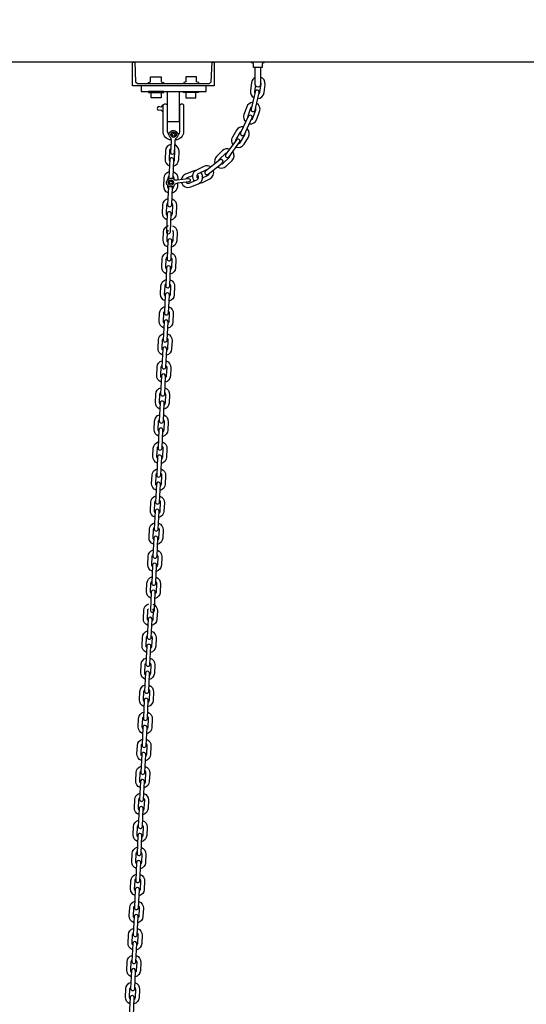
# Model space of a CAD drawing. Units: inches. Extents: x -554817 to 173896, y -104983 to 31228.
# Drawn here: x 157735 to 158604, y 27674 to 29365 of the extents above; entities that cross this region are included whole.
import ezdxf

# ---------------------------------------------------------------- set-up
doc = ezdxf.new("R2010")
doc.units = ezdxf.units.IN
doc.header["$MEASUREMENT"] = 0
doc.layers.get('0').update_dxf_attribs({"lineweight": 5})

msp = doc.modelspace()

# ---------------------------------------------------------------- linework, layer by layer
at = {"color": 18, "lineweight": 30, "true_color": 0x000000}
for points in [[(156846.8, 29292.3), (156846.8, 29432.3), (160000.8, 29432.3), (160000.8, 29292.3)], [(158068.6, 29292.3), (158068.6, 29251.8), (157928.5, 29251.8), (157928.4, 29292.3), (157932, 29292.3), (157933.5, 29258.7), (157937, 29255.9), (158060.4, 29255.9), (158063.6, 29258.7), (158064.9, 29292.3)]]:
    msp.add_lwpolyline(points, close=True, dxfattribs=at)
at = {"color": 18, "lineweight": 30, "true_color": 0x000000, "extrusion": (0.001423, 0, 0.999999), "elevation": 225}
msp.add_lwpolyline([(158153.5, 29292.8), (158153.5, 29291.1), (158150.7, 29290.2), (158150.7, 29283.2), (158135.9, 29283.2), (158135.9, 29290.2), (158133.1, 29291.1), (158133.1, 29292.8)], close=True, dxfattribs=at)
at = {"color": 18, "lineweight": 30, "true_color": 0x000000}
for points, elevation in [([(158147.9, 29283.2), (158147.9, 29253.8, -1), (158139, 29253.8), (158139, 29283.2)], 0), ([(158139, 29266.1, 0.247827), (158132.7, 29257.1), (158130.8, 29243, 0.300808), (158136.4, 29231.3, 0.300808)], 1167.1), ([(158143.2, 29229.6, 0.360403), (158154.1, 29239.9), (158154.1, 29239.9), (158155.9, 29254.1, 0.361428), (158147.9, 29266.7, 0.361428)], 1167.1), ([(158139.2, 29252.7), (158137.8, 29242, 0.157542), (158138.3, 29239.1, 0.157542)], 1167.1), ([(158145, 29237.4, 0.221955), (158147.1, 29240.8), (158149, 29255, 0.210139), (158147.9, 29258.6, 0.210139)], 1167.1), ([(158131.8, 29211.5, 0.992402), (158138.6, 29209.9), (158145.6, 29240, 1), (158138.8, 29241.6), (158131.8, 29211.5)], 1167.1), ([(157980.8, 29218.2), (157979.9, 29218.2), (157977, 29215.1), (157972.1, 29216, 0.51582), (157972.1, 29209.8), (157977.1, 29210.5), (157980, 29207.7), (157980.8, 29207.7)], 1167.1), ([(157994.9, 29158.7), (157994.8, 29158.7, -0.414214), (157980.8, 29172.7), (157980.8, 29217.6, -0.414214), (157983.8, 29220.6), (157984.8, 29220.6, -0.414214), (157987.8, 29217.6), (157987.8, 29174.7, 0.21492), (157991.2, 29167.3)], 1167.1), ([(158006.1, 29167, 0.224494), (158009.7, 29174.7), (158009.7, 29217.7, -0.414214), (158012.7, 29220.7), (158013, 29220.7, -0.414214), (158016, 29217.7), (158016, 29172.7, -0.414214), (158002, 29158.7), (158001.5, 29158.7)], 1167.1), ([(158134.5, 29223.3, 0.297422), (158124.4, 29215.5), (158119.6, 29202.1, 0.300808), (158122.6, 29189.5, 0.300808)], 1167.1), ([(158132.7, 29215.5, 0.156515), (158131, 29213.2), (158126.2, 29199.7, 0.157542), (158126, 29196.8, 0.157542)], 1167.1), ([(158128.9, 29186.4, 0.360403), (158141.7, 29194.2), (158141.7, 29194.2), (158146.5, 29207.7, 0.359041), (158141.4, 29221.7, 0.359041)], 1167.1), ([(158132.3, 29193.6, 0.221955), (158135.1, 29196.5), (158139.9, 29210, 0.215986), (158139.5, 29213.9, 0.215986)], 1167.1), ([(158113.9, 29171.1, 0.992402), (158120.3, 29168.2), (158133.4, 29196, 1), (158127.1, 29199), (158113.9, 29171.1)], 1167.1), ([(158118.7, 29181.3, 0.30289), (158107, 29175.6), (158099.8, 29163.3, 0.300808), (158100.3, 29150.4, 0.300808)], 1167.1), ([(158105.9, 29146.2, 0.360403), (158119.9, 29151.4), (158119.9, 29151.4), (158127.2, 29163.7, 0.353389), (158125, 29178.3, 0.353389)], 1167.1), ([(158115.3, 29174, 0.16262), (158113, 29172), (158105.8, 29159.7, 0.157542), (158105.1, 29156.9, 0.157542)], 1167.1), ([(158110.6, 29152.6, 0.221955), (158113.9, 29154.9), (158121.2, 29167.2, 0.20977), (158121.6, 29171, 0.20977)], 1167.1), ([(157995, 29151.2, 0.362001), (157984.8, 29140.1), (157984.1, 29125.9, 0.328491), (157991.8, 29114.2)], 1167.1), ([(157994.6, 29143.9, 0.280182), (157991.8, 29139.8), (157991.1, 29125.5, 0.183464), (157992.1, 29122.3)], 1167.1), ([(157998.7, 29113.9, 0.332192), (158007.6, 29124.8), (158007.6, 29124.8), (158008.2, 29139, 0.324503), (158000.7, 29150.5, 0.324503)], 1167.1), ([(158088.3, 29134, 0.992402), (158094, 29129.9), (158112.2, 29154.7, 1), (158106.6, 29158.9), (158088.3, 29134)], 1167.1), ([(157997.4, 29092.2, 0.104266), (157997.8, 29093.6), (157999.2, 29124.4, 1), (157992.2, 29124.8), (157990.8, 29093.9)], 1167.1), ([(157999.1, 29121.8, 0.195666), (158000.6, 29125.1), (158001.2, 29139.4, 0.179748), (158000.2, 29142.5, 0.179748)], 1167.1), ([(158094.9, 29143, 0.281508), (158083, 29140.4), (158072.7, 29130.5, 0.300808), (158069.8, 29117.9, 0.300808)], 1167.1), ([(158074.1, 29112.3, 0.360403), (158089, 29113.6), (158089, 29113.6), (158099.3, 29123.5, 0.375707), (158100.6, 29138.9, 0.375707)], 1167.1), ([(158090.2, 29136.6, 0.142462), (158087.9, 29135.4), (158077.5, 29125.4, 0.157542), (158076.1, 29122.9, 0.157542)], 1167.1), ([(158080.3, 29117.3, 0.221955), (158084.1, 29118.6), (158094.4, 29128.6, 0.230425), (158095.8, 29132.4, 0.230425)], 1167.1), ([(158062.7, 29112.3, 0.271871), (158050.8, 29113.1), (158038, 29106.7, 0.030592), (158036.8, 29106, 0.030592)], 1167.1), ([(158053.8, 29105.3, 0.992402), (158058.2, 29099.8), (158082.4, 29118.9, 1), (158078.1, 29124.4), (158053.8, 29105.3)], 1167.1), ([(157989.6, 29067.8, -0.326102), (157981.9, 29079.3), (157982.6, 29093.6, -0.328491), (157991.3, 29104.5)], 1167.1), ([(157989.5, 29091.3), (157989.6, 29093.3, -0.183464), (157990.9, 29096.4)], 1167.1), ([(157990.8, 29093.9, 0.122643), (157991.1, 29092.3, 0.122643)], 1167.1), ([(157997.9, 29096.2, -0.195666), (157999, 29092.9), (157999, 29091.3)], 1167.1), ([(157998.3, 29104.2, -0.332192), (158006, 29092.5), (158006, 29092.5), (158005.9, 29090.1)], 1167.1), ([(158036.8, 29106, 0.092365), (158032.6, 29105.2), (158019.3, 29099.8, 0.260099), (158012.1, 29090.9)], 1167.1), ([(158012.5, 29085.2, 0.43574), (158028.2, 29078.1), (158028.2, 29078.1), (158041.4, 29083.4, 0.534538), (158045.3, 29102.5, 0.534538)], 1167.1), ([(158031.3, 29097.1), (158021.9, 29093.3, 0.11765), (158020.1, 29092)], 1167.1), ([(158021.9, 29084.5, 0.195666), (158025.5, 29084.5), (158038.8, 29089.9, 0.648144), (158039.1, 29098.6, 0.648144)], 1167.1), ([(158036.8, 29106, 0.513627), (158035, 29088.4)], 1167.1), ([(158041.2, 29100.5, 0.635175), (158041.1, 29092, 0.434168)], 1167.1), ([(158056.4, 29107.3, 0.13334), (158053.9, 29106.8), (158041.2, 29100.5)], 1167.1), ([(158043.3, 29084.5, 0.113566), (158048.4, 29085.7), (158048.4, 29085.7), (158061.2, 29092.1, 0.385956), (158067, 29106.8)], 1167.1), ([(158048.7, 29093.7), (158058.1, 29098.4, 0.239871), (158060.7, 29101.8)], 1167.1), ([(157990.2, 29079.2, 0.062853), (157990.1, 29078.3), (157988.6, 29047.5)], 1167.1), ([(157988.6, 29047.5, 0.992402), (157995.6, 29047.2), (157997, 29078, 0.038082), (157997, 29078.5, 0.038082)], 1167.1), ([(157989.9, 29075.9, -0.179928), (157988.9, 29079), (157989, 29080.2)], 1167.1), ([(158005.6, 29084.2), (158005.4, 29078.2, -0.329797), (157996.6, 29067.4)], 1167.1), ([(157998.4, 29079.3), (157998.4, 29078.6, -0.192117), (157996.9, 29075.4)], 1167.1), ([(158019.8, 29086.2, 0.147603), (158021.9, 29084.5)], 1167.1), ([(157987.4, 29021.4, -0.326102), (157979.8, 29032.9), (157980.4, 29047.2, -0.328491), (157989.1, 29058)], 1167.1), ([(157987.7, 29029.4, -0.179928), (157986.7, 29032.6), (157987.4, 29046.9, -0.183464), (157988.7, 29050)], 1167.1), ([(157996.1, 29057.7, -0.332192), (158003.8, 29046.1), (158003.8, 29046.1), (158003.2, 29031.8, -0.329797), (157994.4, 29021, -0.329797)], 1167.1), ([(157995.7, 29049.8, -0.195666), (157996.9, 29046.4), (157996.2, 29032.1, -0.192117), (157994.7, 29028.9, -0.192117)], 1167.1), ([(157986.4, 29001.1, 0.992402), (157993.4, 29000.8), (157994.9, 29031.6, 1), (157987.9, 29031.9), (157986.4, 29001.1)], 1167.1), ([(157988.4, 28974.9, -0.326102), (157980.8, 28986.5), (157981.5, 29000.7, -0.328491), (157990.2, 29011.6)], 1167.1), ([(157997.2, 29011.3, -0.332192), (158004.9, 28999.6), (158004.9, 28999.6), (158004.2, 28985.4, -0.329797), (157995.4, 28974.5, -0.329797)], 1167.1), ([(157988.8, 28983, -0.179928), (157987.8, 28986.1), (157988.5, 29000.4, -0.183464), (157989.8, 29003.5)], 1167.1), ([(157996.8, 29003.4, -0.195666), (157997.9, 29000), (157997.3, 28985.7, -0.192117), (157995.8, 28982.5, -0.192117)], 1167.1), ([(157987.5, 28954.6, 0.992402), (157994.5, 28954.3), (157995.9, 28985.1, 1), (157988.9, 28985.5), (157987.5, 28954.6)], 1167.1), ([(157986.2, 28928.5, -0.326102), (157978.6, 28940), (157979.3, 28954.3, -0.328491), (157988, 28965.2)], 1167.1), ([(157995, 28964.9, -0.332192), (158002.7, 28953.2), (158002.7, 28953.2), (158002.1, 28938.9, -0.329797), (157993.2, 28928.1, -0.329797)], 1167.1), ([(157985.3, 28908.2, 0.992402), (157992.3, 28907.9), (157993.7, 28938.7, 1), (157986.7, 28939), (157985.3, 28908.2)], 1167.1), ([(157986.6, 28936.6, -0.179928), (157985.6, 28939.7), (157986.3, 28954, -0.183464), (157987.6, 28957.1)], 1167.1), ([(157994.6, 28956.9, -0.195666), (157995.7, 28953.6), (157995.1, 28939.3, -0.192117), (157993.6, 28936.1, -0.192117)], 1167.1), ([(157984.1, 28882.1, -0.326102), (157976.4, 28893.6), (157977.1, 28907.9, -0.328491), (157985.8, 28918.7)], 1167.1), ([(157984.4, 28890.1, -0.179928), (157983.4, 28893.3), (157984.1, 28907.6, -0.183464), (157985.4, 28910.7)], 1167.1), ([(157992.8, 28918.4, -0.332192), (158000.5, 28906.8), (158000.5, 28906.8), (157999.9, 28892.5, -0.329797), (157991, 28881.7, -0.329797)], 1167.1), ([(157992.4, 28910.5, -0.195666), (157993.5, 28907.1), (157992.9, 28892.8, -0.192117), (157991.4, 28889.6, -0.192117)], 1167.1), ([(157983.1, 28861.8, 0.992402), (157990.1, 28861.5), (157991.5, 28892.3, 1), (157984.6, 28892.6), (157983.1, 28861.8)], 1167.1), ([(157981.9, 28835.6, -0.326102), (157974.3, 28847.2), (157974.9, 28861.4, -0.328491), (157983.6, 28872.3)], 1167.1), ([(157982.2, 28843.7, -0.179928), (157981.2, 28846.8), (157981.9, 28861.1, -0.183464), (157983.2, 28864.2)], 1167.1), ([(157990.6, 28872, -0.332192), (157998.3, 28860.3), (157998.3, 28860.3), (157997.7, 28846.1, -0.329797), (157988.9, 28835.2, -0.329797)], 1167.1), ([(157990.2, 28864.1, -0.195666), (157991.4, 28860.7), (157990.7, 28846.4, -0.192117), (157989.2, 28843.2, -0.192117)], 1167.1), ([(157980.9, 28815.3, 0.992402), (157987.9, 28815), (157989.4, 28845.8, 1), (157982.4, 28846.2), (157980.9, 28815.3)], 1167.1), ([(157979.7, 28789.2, -0.326102), (157972.1, 28800.7), (157972.7, 28815, -0.328491), (157981.4, 28825.9)], 1167.1), ([(157988.4, 28825.6, -0.332192), (157996.1, 28813.9), (157996.1, 28813.9), (157995.5, 28799.6, -0.329797), (157986.7, 28788.8, -0.329797)], 1167.1), ([(157980.1, 28797.3, -0.179928), (157979.1, 28800.4), (157979.7, 28814.7, -0.183464), (157981, 28817.8)], 1167.1), ([(157988, 28817.6, -0.195666), (157989.2, 28814.2), (157988.5, 28799.9, -0.192117), (157987, 28796.8, -0.192117)], 1167.1), ([(157978.7, 28768.9, 0.992402), (157985.7, 28768.6), (157987.2, 28799.4, 1), (157980.2, 28799.7), (157978.7, 28768.9)], 1167.1), ([(157977.5, 28742.8, -0.326102), (157969.9, 28754.3), (157970.5, 28768.6, -0.328491), (157979.2, 28779.4)], 1167.1), ([(157986.2, 28779.1, -0.332192), (157994, 28767.4), (157994, 28767.4), (157993.3, 28753.2, -0.329797), (157984.5, 28742.4, -0.329797)], 1167.1), ([(157976.5, 28722.4, 0.992402), (157983.5, 28722.2), (157985, 28753, 1), (157978, 28753.3), (157976.5, 28722.4)], 1167.1), ([(157977.9, 28750.8, -0.179928), (157976.9, 28754), (157977.5, 28768.3, -0.183464), (157978.8, 28771.4)], 1167.1), ([(157985.8, 28771.2, -0.195666), (157987, 28767.8), (157986.3, 28753.5, -0.192117), (157984.8, 28750.3, -0.192117)], 1167.1), ([(157975.3, 28696.3, -0.326102), (157967.7, 28707.9), (157968.3, 28722.1, -0.328491), (157977, 28733)], 1167.1), ([(157975.7, 28704.4, -0.179928), (157974.7, 28707.5), (157975.3, 28721.8, -0.183464), (157976.6, 28724.9)], 1167.1), ([(157984, 28732.7, -0.332192), (157991.8, 28721), (157991.8, 28721), (157991.1, 28706.7, -0.329797), (157982.3, 28695.9, -0.329797)], 1167.1), ([(157983.6, 28724.8, -0.195666), (157984.8, 28721.4), (157984.1, 28707.1, -0.192117), (157982.7, 28703.9, -0.192117)], 1167.1), ([(157974.3, 28676, 0.992402), (157981.3, 28675.7), (157982.8, 28706.5, 1), (157975.8, 28706.9), (157974.3, 28676)], 1167.1), ([(157973.1, 28649.9, -0.326102), (157965.5, 28661.4), (157966.2, 28675.7, -0.328491), (157974.8, 28686.6)], 1167.1), ([(157973.5, 28657.9, -0.179928), (157972.5, 28661.1), (157973.1, 28675.4, -0.183464), (157974.4, 28678.5)], 1167.1), ([(157981.8, 28686.3, -0.332192), (157989.6, 28674.6), (157989.6, 28674.6), (157988.9, 28660.3, -0.329797), (157980.1, 28649.5, -0.329797)], 1167.1), ([(157981.4, 28678.3, -0.195666), (157982.6, 28674.9), (157981.9, 28660.6, -0.192117), (157980.5, 28657.5, -0.192117)], 1167.1), ([(157972.1, 28629.6, 0.992402), (157979.1, 28629.3), (157980.6, 28660.1, 1), (157973.6, 28660.4), (157972.1, 28629.6)], 1167.1), ([(157970.9, 28603.4, -0.326102), (157963.3, 28615), (157964, 28629.2, -0.328491), (157972.6, 28640.1)], 1167.1), ([(157979.6, 28639.8, -0.332192), (157987.4, 28628.1), (157987.4, 28628.1), (157986.7, 28613.9, -0.329797), (157977.9, 28603.1, -0.329797)], 1167.1), ([(157971.3, 28611.5, -0.179928), (157970.3, 28614.7), (157971, 28629, -0.183464), (157972.3, 28632)], 1167.1), ([(157979.3, 28631.9, -0.195666), (157980.4, 28628.5), (157979.7, 28614.2, -0.192117), (157978.3, 28611, -0.192117)], 1167.1), ([(157969.9, 28583.1, 0.992402), (157976.9, 28582.9), (157978.4, 28613.7, 1), (157971.4, 28614), (157969.9, 28583.1)], 1167.1), ([(157968.7, 28557, -0.326102), (157961.1, 28568.5), (157961.8, 28582.8, -0.328491), (157970.4, 28593.7)], 1167.1), ([(157969.1, 28565.1, -0.179928), (157968.1, 28568.2), (157968.8, 28582.5, -0.183464), (157970.1, 28585.6)], 1167.1), ([(157977.4, 28593.4, -0.332192), (157985.2, 28581.7), (157985.2, 28581.7), (157984.5, 28567.4, -0.329797), (157975.7, 28556.6, -0.329797)], 1167.1), ([(157967.8, 28536.7, 0.992402), (157974.7, 28536.4), (157976.2, 28567.2, 1), (157969.2, 28567.6), (157967.8, 28536.7)], 1167.1), ([(157977.1, 28585.4, -0.195666), (157978.2, 28582.1), (157977.5, 28567.8, -0.192117), (157976.1, 28564.6, -0.192117)], 1167.1), ([(157966.5, 28510.6, -0.326102), (157958.9, 28522.1), (157959.6, 28536.4, -0.328491), (157968.2, 28547.2)], 1167.1), ([(157966.9, 28518.6, -0.179928), (157965.9, 28521.8), (157966.6, 28536.1, -0.183464), (157967.9, 28539.2)], 1167.1), ([(157975.2, 28547, -0.332192), (157983, 28535.3), (157983, 28535.3), (157982.3, 28521, -0.329797), (157973.5, 28510.2, -0.329797)], 1167.1), ([(157974.9, 28539, -0.195666), (157976, 28535.6), (157975.3, 28521.3, -0.192117), (157973.9, 28518.1, -0.192117)], 1167.1), ([(157965.6, 28490.3, 0.992402), (157972.6, 28490), (157974, 28520.8, 1), (157967, 28521.1), (157965.6, 28490.3)], 1167.1), ([(157964.3, 28464.1, -0.326102), (157956.7, 28475.7), (157957.4, 28489.9, -0.328491), (157966.1, 28500.8)], 1167.1), ([(157964.7, 28472.2, -0.179928), (157963.7, 28475.3), (157964.4, 28489.6, -0.183464), (157965.7, 28492.7)], 1167.1), ([(157973.1, 28500.5, -0.332192), (157980.8, 28488.8), (157980.8, 28488.8), (157980.1, 28474.6, -0.329797), (157971.3, 28463.8, -0.329797)], 1167.1), ([(157972.7, 28492.6, -0.195666), (157973.8, 28489.2), (157973.1, 28474.9, -0.192117), (157971.7, 28471.7, -0.192117)], 1167.1), ([(157963.4, 28443.8, 0.992402), (157970.4, 28443.6), (157971.8, 28474.4, 1), (157964.8, 28474.7), (157963.4, 28443.8)], 1167.1), ([(157962.1, 28417.7, -0.326102), (157954.5, 28429.2), (157955.2, 28443.5, -0.328491), (157963.9, 28454.4)], 1167.1), ([(157970.9, 28454.1, -0.332192), (157978.6, 28442.4), (157978.6, 28442.4), (157977.9, 28428.1, -0.329797), (157969.1, 28417.3, -0.329797)], 1167.1), ([(157962.5, 28425.8, -0.179928), (157961.5, 28428.9), (157962.2, 28443.2, -0.183464), (157963.5, 28446.3)], 1167.1), ([(157970.5, 28446.1, -0.195666), (157971.6, 28442.8), (157970.9, 28428.5, -0.192117), (157969.5, 28425.3, -0.192117)], 1167.1), ([(157961.2, 28397.4, 0.992402), (157968.2, 28397.1), (157969.6, 28427.9, 1), (157962.6, 28428.2), (157961.2, 28397.4)], 1167.1), ([(157959.9, 28371.3, -0.326102), (157952.3, 28382.8), (157953, 28397.1, -0.328491), (157961.7, 28407.9)], 1167.1), ([(157960.3, 28379.3, -0.179928), (157959.3, 28382.5), (157960, 28396.8, -0.183464), (157961.3, 28399.9)], 1167.1), ([(157968.7, 28407.7, -0.332192), (157976.4, 28396), (157976.4, 28396), (157975.7, 28381.7, -0.329797), (157966.9, 28370.9, -0.329797)], 1167.1), ([(157968.3, 28399.7, -0.195666), (157969.4, 28396.3), (157968.8, 28382, -0.192117), (157967.3, 28378.8, -0.192117)], 1167.1), ([(157959, 28351, 0.992402), (157966, 28350.7), (157967.4, 28381.5, 1), (157960.4, 28381.8), (157959, 28351)], 1167.1), ([(157954.5, 28324.8, -0.326102), (157946.9, 28336.4), (157947.5, 28350.6, -0.328491), (157956.2, 28361.5)], 1167.1), ([(157954.9, 28332.9, -0.179928), (157953.9, 28336), (157954.5, 28350.3, -0.183464), (157955.8, 28353.4)], 1167.1), ([(157963.2, 28361.2, -0.332192), (157971, 28349.5), (157971, 28349.5), (157970.3, 28335.3, -0.329797), (157961.5, 28324.5, -0.329797)], 1167.1), ([(157962.8, 28353.3, -0.195666), (157964, 28349.9), (157963.3, 28335.6, -0.192117), (157961.9, 28332.4, -0.192117)], 1167.1), ([(157953.5, 28304.5, 0.992402), (157960.5, 28304.2), (157962, 28335, 1), (157955, 28335.4), (157953.5, 28304.5)], 1167.1), ([(157952.3, 28278.4, -0.326102), (157944.7, 28289.9), (157945.4, 28304.2, -0.328491), (157954, 28315.1)], 1167.1), ([(157952.7, 28286.5, -0.179928), (157951.7, 28289.6), (157952.4, 28303.9, -0.183464), (157953.6, 28307)], 1167.1), ([(157961, 28314.8, -0.332192), (157968.8, 28303.1), (157968.8, 28303.1), (157968.1, 28288.8, -0.329797), (157959.3, 28278, -0.329797)], 1167.1), ([(157960.6, 28306.8, -0.195666), (157961.8, 28303.5), (157961.1, 28289.2, -0.192117), (157959.7, 28286, -0.192117)], 1167.1), ([(157951.3, 28258.1, 0.992402), (157958.3, 28257.8), (157959.8, 28288.6, 1), (157952.8, 28288.9), (157951.3, 28258.1)], 1167.1), ([(157950.1, 28232, -0.326102), (157942.5, 28243.5), (157943.2, 28257.8, -0.328491), (157951.8, 28268.6)], 1167.1), ([(157958.8, 28268.4, -0.332192), (157966.6, 28256.7), (157966.6, 28256.7), (157965.9, 28242.4, -0.329797), (157957.1, 28231.6, -0.329797)], 1167.1), ([(157950.5, 28240, -0.179928), (157949.5, 28243.2), (157950.2, 28257.5, -0.183464), (157951.5, 28260.6)], 1167.1), ([(157958.5, 28260.4, -0.195666), (157959.6, 28257), (157958.9, 28242.7, -0.192117), (157957.5, 28239.5, -0.192117)], 1167.1), ([(157949.1, 28211.7, 0.992402), (157956.1, 28211.4), (157957.6, 28242.2, 1), (157950.6, 28242.5), (157949.1, 28211.7)], 1167.1), ([(157947.9, 28185.5, -0.326102), (157940.3, 28197.1), (157941, 28211.3, -0.328491), (157949.6, 28222.2)], 1167.1), ([(157948.3, 28193.6, -0.179928), (157947.3, 28196.7), (157948, 28211, -0.183464), (157949.3, 28214.1)], 1167.1), ([(157956.6, 28221.9, -0.332192), (157964.4, 28210.2), (157964.4, 28210.2), (157963.7, 28196, -0.329797), (157954.9, 28185.2, -0.329797)], 1167.1), ([(157956.3, 28214, -0.195666), (157957.4, 28210.6), (157956.7, 28196.3, -0.192117), (157955.3, 28193.1, -0.192117)], 1167.1), ([(157947, 28165.2, 0.992402), (157953.9, 28164.9), (157955.4, 28195.7, 1), (157948.4, 28196.1), (157947, 28165.2)], 1167.1), ([(157945.7, 28139.1, -0.326102), (157938.1, 28150.6), (157938.8, 28164.9, -0.328491), (157947.5, 28175.8)], 1167.1), ([(157946.1, 28147.2, -0.179928), (157945.1, 28150.3), (157945.8, 28164.6, -0.183464), (157947.1, 28167.7)], 1167.1), ([(157954.4, 28175.5, -0.332192), (157962.2, 28163.8), (157962.2, 28163.8), (157961.5, 28149.5, -0.329797), (157952.7, 28138.7, -0.329797)], 1167.1), ([(157954.1, 28167.5, -0.195666), (157955.2, 28164.2), (157954.5, 28149.9, -0.192117), (157953.1, 28146.7, -0.192117)], 1167.1), ([(157944.8, 28118.8, 0.992402), (157951.8, 28118.5), (157953.2, 28149.3, 1), (157946.2, 28149.6), (157944.8, 28118.8)], 1167.1), ([(157943.5, 28092.7, -0.326102), (157935.9, 28104.2), (157936.6, 28118.5, -0.328491), (157945.3, 28129.3)], 1167.1), ([(157952.3, 28129, -0.332192), (157960, 28117.4), (157960, 28117.4), (157959.3, 28103.1, -0.329797), (157950.5, 28092.3, -0.329797)], 1167.1), ([(157943.9, 28100.7, -0.179928), (157942.9, 28103.9), (157943.6, 28118.2, -0.183464), (157944.9, 28121.3)], 1167.1), ([(157951.9, 28121.1, -0.195666), (157953, 28117.7), (157952.3, 28103.4, -0.192117), (157950.9, 28100.2, -0.192117)], 1167.1), ([(157942.6, 28072.4, 0.992402), (157949.6, 28072.1), (157951, 28102.9, 1), (157944, 28103.2), (157942.6, 28072.4)], 1167.1), ([(157941.3, 28046.2, -0.326102), (157933.7, 28057.8), (157934.4, 28072, -0.328491), (157943.1, 28082.9)], 1167.1), ([(157950.1, 28082.6, -0.332192), (157957.8, 28070.9), (157957.8, 28070.9), (157957.1, 28056.7, -0.329797), (157948.3, 28045.8, -0.329797)], 1167.1), ([(157941.7, 28054.3, -0.179928), (157940.7, 28057.4), (157941.4, 28071.7, -0.183464), (157942.7, 28074.8)], 1167.1), ([(157949.7, 28074.7, -0.195666), (157950.8, 28071.3), (157950.2, 28057, -0.192117), (157948.7, 28053.8, -0.192117)], 1167.1), ([(157940.4, 28025.9, 0.992402), (157947.4, 28025.6), (157948.8, 28056.4, 1), (157941.8, 28056.8), (157940.4, 28025.9)], 1167.1), ([(157939.1, 27999.8, -0.326102), (157931.5, 28011.3), (157932.2, 28025.6, -0.328491), (157940.9, 28036.5)], 1167.1), ([(157939.5, 28007.9, -0.179928), (157938.5, 28011), (157939.2, 28025.3, -0.183464), (157940.5, 28028.4)], 1167.1), ([(157947.9, 28036.2, -0.332192), (157955.6, 28024.5), (157955.6, 28024.5), (157955, 28010.2, -0.329797), (157946.1, 27999.4, -0.329797)], 1167.1), ([(157947.5, 28028.2, -0.195666), (157948.6, 28024.9), (157948, 28010.5, -0.192117), (157946.5, 28007.4, -0.192117)], 1167.1), ([(157938.2, 27979.5, 0.992402), (157945.2, 27979.2), (157946.6, 28010, 1), (157939.6, 28010.3), (157938.2, 27979.5)], 1167.1), ([(157937, 27953.4, -0.326102), (157929.3, 27964.9), (157930, 27979.2, -0.328491), (157938.7, 27990)], 1167.1), ([(157937.3, 27961.4, -0.179928), (157936.3, 27964.6), (157937, 27978.9, -0.183464), (157938.3, 27982)], 1167.1), ([(157945.7, 27989.7, -0.332192), (157953.4, 27978.1), (157953.4, 27978.1), (157952.8, 27963.8, -0.329797), (157943.9, 27953, -0.329797)], 1167.1), ([(157945.3, 27981.8, -0.195666), (157946.4, 27978.4), (157945.8, 27964.1, -0.192117), (157944.3, 27960.9, -0.192117)], 1167.1), ([(157936, 27933, 0.992402), (157943, 27932.8), (157944.4, 27963.6, 1), (157937.4, 27963.9), (157936, 27933)], 1167.1), ([(157934.8, 27906.9, -0.326102), (157927.1, 27918.5), (157927.8, 27932.7, -0.328491), (157936.5, 27943.6)], 1167.1), ([(157943.5, 27943.3, -0.332192), (157951.2, 27931.6), (157951.2, 27931.6), (157950.6, 27917.3, -0.329797), (157941.8, 27906.5, -0.329797)], 1167.1), ([(157935.1, 27915, -0.179928), (157934.1, 27918.1), (157934.8, 27932.4, -0.183464), (157936.1, 27935.5)], 1167.1), ([(157943.1, 27935.4, -0.195666), (157944.2, 27932), (157943.6, 27917.7, -0.192117), (157942.1, 27914.5, -0.192117)], 1167.1), ([(157933.8, 27886.6, 0.992402), (157940.8, 27886.3), (157942.3, 27917.1, 1), (157935.3, 27917.5), (157933.8, 27886.6)], 1167.1), ([(157932.6, 27860.5, -0.326102), (157925, 27872), (157925.6, 27886.3, -0.328491), (157934.3, 27897.2)], 1167.1), ([(157941.3, 27896.9, -0.332192), (157949, 27885.2), (157949, 27885.2), (157948.4, 27870.9, -0.329797), (157939.6, 27860.1, -0.329797)], 1167.1), ([(157932.9, 27868.6, -0.179928), (157931.9, 27871.7), (157932.6, 27886, -0.183464), (157933.9, 27889.1)], 1167.1), ([(157940.9, 27888.9, -0.195666), (157942.1, 27885.5), (157941.4, 27871.2, -0.192117), (157939.9, 27868.1, -0.192117)], 1167.1), ([(157931.6, 27840.2, 0.992402), (157938.6, 27839.9), (157940.1, 27870.7, 1), (157933.1, 27871), (157931.6, 27840.2)], 1167.1), ([(157930.4, 27814, -0.326102), (157922.8, 27825.6), (157923.4, 27839.9, -0.328491), (157932.1, 27850.7)], 1167.1), ([(157930.8, 27822.1, -0.179928), (157929.8, 27825.3), (157930.4, 27839.6, -0.183464), (157931.7, 27842.6)], 1167.1), ([(157939.1, 27850.4, -0.332192), (157946.9, 27838.7), (157946.9, 27838.7), (157946.2, 27824.5, -0.329797), (157937.4, 27813.7, -0.329797)], 1167.1), ([(157938.7, 27842.5, -0.195666), (157939.9, 27839.1), (157939.2, 27824.8, -0.192117), (157937.7, 27821.6, -0.192117)], 1167.1), ([(157929.4, 27793.7, 0.992402), (157936.4, 27793.5), (157937.9, 27824.3, 1), (157930.9, 27824.6), (157929.4, 27793.7)], 1167.1), ([(157928.2, 27767.6, -0.326102), (157920.6, 27779.1), (157921.2, 27793.4, -0.328491), (157929.9, 27804.3)], 1167.1), ([(157928.6, 27775.7, -0.179928), (157927.6, 27778.8), (157928.2, 27793.1, -0.183464), (157929.5, 27796.2)], 1167.1), ([(157936.9, 27804, -0.332192), (157944.7, 27792.3), (157944.7, 27792.3), (157944, 27778, -0.329797), (157935.2, 27767.2, -0.329797)], 1167.1), ([(157936.5, 27796, -0.195666), (157937.7, 27792.7), (157937, 27778.4, -0.192117), (157935.5, 27775.2, -0.192117)], 1167.1), ([(157927.2, 27747.3, 0.992402), (157934.2, 27747), (157935.7, 27777.8, 1), (157928.7, 27778.2), (157927.2, 27747.3)], 1167.1), ([(157926, 27721.2, -0.326102), (157918.4, 27732.7), (157919.1, 27747, -0.328491), (157927.7, 27757.8)], 1167.1), ([(157934.7, 27757.6, -0.332192), (157942.5, 27745.9), (157942.5, 27745.9), (157941.8, 27731.6, -0.329797), (157933, 27720.8, -0.329797)], 1167.1), ([(157926.4, 27729.2, -0.179928), (157925.4, 27732.4), (157926, 27746.7, -0.183464), (157927.3, 27749.8)], 1167.1), ([(157934.3, 27749.6, -0.195666), (157935.5, 27746.2), (157934.8, 27731.9, -0.192117), (157933.4, 27728.8, -0.192117)], 1167.1), ([(157925, 27700.9, 0.992402), (157932, 27700.6), (157933.5, 27731.4, 1), (157926.5, 27731.7), (157925, 27700.9)], 1167.1), ([(157923.8, 27674.7, -0.326102), (157916.2, 27686.3), (157916.9, 27700.5, -0.328491), (157925.5, 27711.4)], 1167.1), ([(157932.5, 27711.1, -0.332192), (157940.3, 27699.4), (157940.3, 27699.4), (157939.6, 27685.2, -0.329797), (157930.8, 27674.4, -0.329797)], 1167.1), ([(157924.2, 27682.8, -0.179928), (157923.2, 27685.9), (157923.9, 27700.3, -0.183464), (157925.2, 27703.3)], 1167.1), ([(157932.2, 27703.2, -0.195666), (157933.3, 27699.8), (157932.6, 27685.5, -0.192117), (157931.2, 27682.3, -0.192117)], 1167.1), ([(157922.8, 27654.4, 0.992402), (157929.8, 27654.2), (157931.3, 27685, 1), (157924.3, 27685.3), (157922.8, 27654.4)], 1167.1)]:
    msp.add_lwpolyline(points, format="xyb", dxfattribs=dict(at, elevation=elevation))
at = {"color": 18, "lineweight": 30, "true_color": 0x000000, "elevation": 1167.1}
for points in [[(157955.6, 29255.9), (157955.6, 29257.4), (157959, 29258.5), (157959, 29267.2), (157977.6, 29267.2), (157977.6, 29258.4), (157981.2, 29257.3), (157981.2, 29255.9)], [(158041.9, 29255.9), (158041.9, 29257.4), (158038.4, 29258.5), (158038.4, 29267.2), (158019.8, 29267.2), (158019.8, 29258.4), (158016.3, 29257.3), (158016.3, 29255.9)], [(157998.7, 29085.8), (157998.7, 29084.9)]]:
    msp.add_lwpolyline(points, dxfattribs=at)
for points in [[(158054.8, 29251.8), (157942.9, 29251.8), (157942.9, 29241.8), (158054.8, 29241.8)], [(157955.9, 29240), (157981.8, 29240), (157981.8, 29241.8), (157955.9, 29241.8)], [(157960.5, 29240), (157977.5, 29240), (157977.5, 29231.2), (157960.5, 29231.2)], [(158008.6, 29190), (157988.6, 29190), (157988.6, 29241.8), (158008.6, 29241.8)], [(158041.5, 29240), (158015.6, 29240), (158015.6, 29241.8), (158041.5, 29241.8)], [(158036.9, 29240), (158019.9, 29240), (158019.9, 29231.2), (158036.9, 29231.2)]]:
    msp.add_lwpolyline(points, close=True, dxfattribs=at)
for points in [[(158001, 29156), (157999.9, 29136.6, -1), (157994.2, 29136.9), (157995.2, 29156.4), (157995, 29157.9), (157994.5, 29161.2, -3.720661), (158002, 29160.8), (158001.2, 29157.4)], [(158005, 29090), (158024.3, 29092.6, -1), (158025.1, 29086.9), (158005.8, 29084.3), (158004.4, 29083.8), (158001.2, 29082.6, -3.720661), (158000.2, 29090.1), (158003.7, 29089.9)]]:
    msp.add_lwpolyline(points, format="xyb", close=True, dxfattribs=at)
at = {"color": 18, "lineweight": 30, "true_color": 0x000000}
for centre, radius in [((157998.7, 29167.6, 1167.1), 4.61), ((157998.7, 29167.5, 1167.1), 2.61), ((157994.1, 29085.5, 1167.1), 4.61), ((157994.2, 29085.6, 1167.1), 2.61)]:
    msp.add_circle(centre, radius, dxfattribs=at)

doc.saveas('drawing.dxf')
